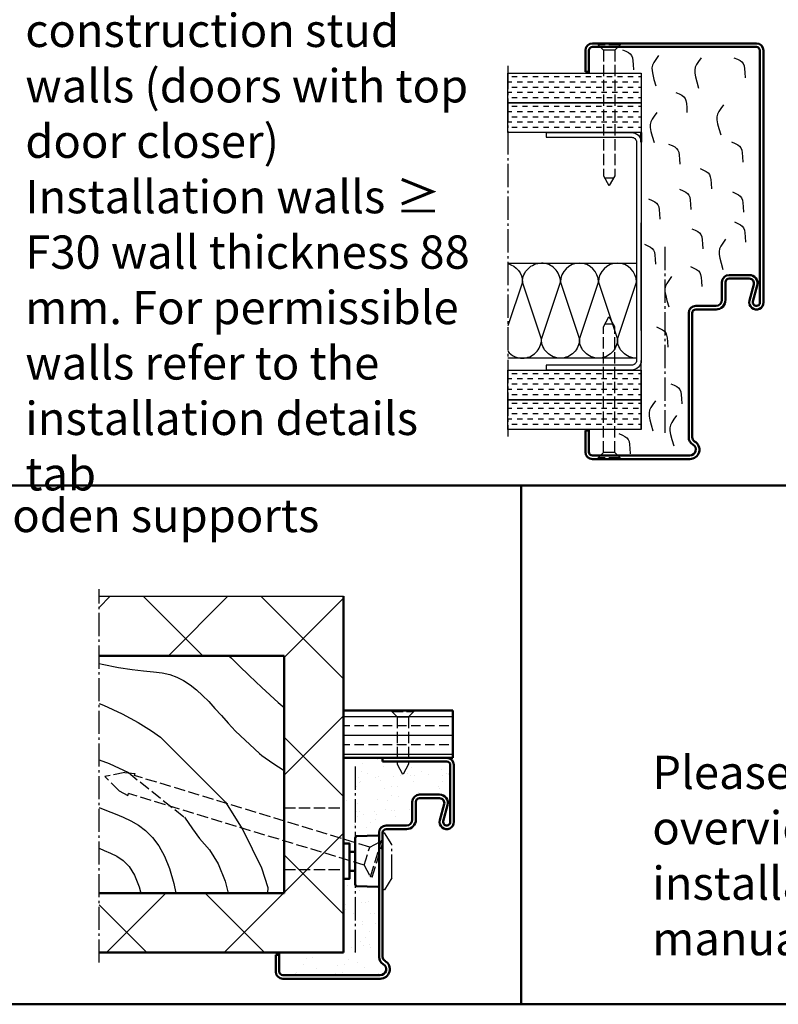
# Model space of a CAD drawing. Extents: x 934 to 12150, y -7259 to 4670.
# Drawn here: x 11526 to 11846, y -2629 to -2214 of the extents above; entities that cross this region are included whole.
import ezdxf

# ---------------------------------------------------------------- set-up
doc = ezdxf.new("R2010")
doc.units = 0
doc.linetypes.add('AM_DIN_F_W050', pattern=[6.25, 4.75, -1.5])
doc.linetypes.add('AM_DIN_G_W050', pattern=[13.75, 9.75, -1.5, 1, -1.5])
doc.layers.get('0').update_dxf_attribs({"linetype": 'CONTINUOUS'})
doc.layers.add('019-3-ar-waermedaemmung', color=3, linetype='CONTINUOUS')
for name, color, linetype, lineweight in [('AM_0', 7, 'CONTINUOUS', 50), ('AM_0N', 7, 'CONTINUOUS', 50), ('AM_2', 5, 'CONTINUOUS', 50), ('AM_3', 6, 'AM_DIN_F_W050', 25), ('AM_4', 3, 'CONTINUOUS', 25), ('AM_6', 2, 'CONTINUOUS', 35), ('AM_7', 4, 'AM_DIN_G_W050', 25), ('AM_8', 1, 'CONTINUOUS', 25)]:
    doc.layers.add(name, color=color, linetype=linetype, lineweight=lineweight)
doc.styles.get("Standard").update_dxf_attribs({"font": 'arial.ttf'})

# ---------------------------------------------------------------- blocks, each defined once
blk = doc.blocks.new('U-Zarge_79SP')
for p, q in [((-42, 175), (27, 175)), ((-45, 163), (-45, 172)), ((-43.5, 163), (-43.5, 172)), ((-42, 173.5), (27, 173.5)), ((28.5, 66), (28.5, 172)), ((30, 66), (30, 172)), ((-43.5, 163), (-45, 163)), ((15.5, 77.5), (24, 77.5)), ((15.5, 76), (24, 76)), ((12.5, 67), (12.5, 74.5)), ((14, 67), (14, 74.5)), ((25.93, 73.47), (24.11, 66.79)), ((27.38, 73.08), (25.55, 66.39)), ((1.5, 64.5), (10, 64.5)), ((1.5, 63), (10, 63)), ((-1.5, 9.2), (-1.5, 61.5)), ((0, 9.2), (0, 61.5)), ((-43.5, 12), (-45, 12)), ((-45, 12), (-45, 3)), ((-43.5, 12), (-43.5, 3)), ((-42, 1.5), (-1, 1.5)), ((-42, 0), (-1, 0))]:
    blk.add_line(p, q)
for centre, radius, start, end in [((-42, 172), 3, 90, 180), ((27, 172), 3, 0, 90), ((-42, 172), 1.5, 90, 180), ((27, 172), 1.5, 0, 90), ((15.5, 74.5), 3, 90, 180), ((15.5, 74.5), 1.5, 90, 180), ((24, 74), 3.5, 344.7385, 90), ((24, 74), 2, 344.7385, 90), ((10, 67), 4, 270, 0), ((10, 67), 2.5, 270, 0), ((27, 66), 3, 164.7385, 0), ((27, 66), 1.5, 164.7385, 0), ((1.5, 61.5), 3, 90, 180), ((1.5, 61.5), 1.5, 90, 180), ((2, 9.2), 3.5, 180, 240), ((2, 9.2), 2, 180, 240), ((-1, 4), 4, 270, 60), ((-1, 4), 2.5, 270, 60), ((-42, 3), 3, 180, 270), ((-42, 3), 1.5, 180, 270)]:
    blk.add_arc(centre, radius, start, end)
at = {"layer": 'AM_7'}
blk.add_line((-11.5, 89.33), (-11.5, 11), dxfattribs=at)
blk = doc.blocks.new('Isolierung-1')
at = {"layer": 'AM_4', "color": 1}
for points in [[(20.02, 172.84), (21.47, 172.21), (22.57, 171.65), (23.36, 171.08), (23.91, 170.38), (24.26, 169.46), (24.48, 168.22), (24.62, 166.56), (24.73, 164.38)], [(35.19, 170.35), (34.06, 168.78), (33.23, 167.51), (32.71, 166.38), (32.47, 165.24), (32.5, 163.95), (32.79, 162.35), (33.32, 160.3), (34.09, 157.65)], [(53.18, 169.42), (52.05, 167.85), (51.22, 166.57), (50.7, 165.44), (50.46, 164.3), (50.49, 163.01), (50.78, 161.41), (51.31, 159.37), (52.08, 156.72)], [(67.01, 169.49), (68.46, 168.85), (69.55, 168.3), (70.34, 167.72), (70.89, 167.02), (71.24, 166.1), (71.46, 164.86), (71.6, 163.2), (71.71, 161.02)], [(42.5, 154.83), (43.95, 154.2), (45.05, 153.64), (45.84, 153.07), (46.38, 152.37), (46.74, 151.45), (46.96, 150.21), (47.1, 148.55), (47.21, 146.37)], [(62.53, 149.67), (61.4, 148.1), (60.57, 146.82), (60.05, 145.69), (59.81, 144.55), (59.84, 143.26), (60.13, 141.66), (60.66, 139.62), (61.43, 136.97)], [(34.47, 146.46), (33.33, 144.89), (32.51, 143.62), (31.99, 142.48), (31.74, 141.34), (31.77, 140.05), (32.06, 138.46), (32.6, 136.41), (33.37, 133.76)], [(39.5, 133.09), (40.95, 132.46), (42.05, 131.9), (42.84, 131.32), (43.38, 130.62), (43.74, 129.7), (43.96, 128.46), (44.1, 126.8), (44.21, 124.63)], [(66.02, 134), (67.47, 133.37), (68.57, 132.81), (69.36, 132.23), (69.9, 131.53), (70.26, 130.61), (70.48, 129.37), (70.61, 127.71), (70.73, 125.54)], [(52.77, 122.77), (54.22, 122.13), (55.32, 121.58), (56.11, 121), (56.65, 120.3), (57.01, 119.38), (57.23, 118.14), (57.37, 116.48), (57.48, 114.3)], [(44.13, 114.11), (45.58, 113.47), (46.67, 112.92), (47.46, 112.34), (48.01, 111.64), (48.36, 110.72), (48.58, 109.48), (48.72, 107.82), (48.83, 105.64)], [(66.33, 112.94), (67.78, 112.3), (68.88, 111.75), (69.67, 111.17), (70.22, 110.47), (70.57, 109.55), (70.79, 108.31), (70.93, 106.65), (71.04, 104.47)], [(31.08, 110.02), (32.53, 109.39), (33.62, 108.83), (34.41, 108.25), (34.96, 107.55), (35.31, 106.63), (35.53, 105.39), (35.67, 103.73), (35.78, 101.56)], [(67.18, 100.32), (68.63, 99.69), (69.73, 99.13), (70.52, 98.56), (71.07, 97.86), (71.42, 96.94), (71.64, 95.7), (71.78, 94.04), (71.89, 91.86)], [(49.21, 97.47), (50.66, 96.83), (51.75, 96.28), (52.55, 95.7), (53.09, 95), (53.45, 94.08), (53.67, 92.84), (53.8, 91.18), (53.92, 89)], [(63.45, 93.02), (62.31, 91.45), (61.49, 90.18), (60.96, 89.05), (60.72, 87.91), (60.75, 86.61), (61.04, 85.02), (61.58, 82.97), (62.35, 80.32)], [(29.26, 90.96), (30.71, 90.33), (31.81, 89.77), (32.6, 89.19), (33.14, 88.49), (33.5, 87.57), (33.72, 86.33), (33.85, 84.67), (33.97, 82.5)], [(48.7, 81.56), (50.15, 80.93), (51.25, 80.37), (52.04, 79.79), (52.58, 79.09), (52.94, 78.17), (53.16, 76.93), (53.29, 75.27), (53.41, 73.1)], [(40.64, 77.31), (39.51, 75.74), (38.68, 74.46), (38.16, 73.33), (37.92, 72.19), (37.95, 70.9), (38.24, 69.31), (38.77, 67.26), (39.54, 64.61)], [(34.39, 56.12), (35.84, 55.49), (36.93, 54.93), (37.73, 54.35), (38.27, 53.65), (38.63, 52.73), (38.85, 51.49), (38.98, 49.83), (39.1, 47.65)], [(40.35, 32.22), (41.8, 31.59), (42.9, 31.03), (43.69, 30.46), (44.23, 29.76), (44.59, 28.83), (44.81, 27.6), (44.95, 25.94), (45.06, 23.76)], [(33.97, 25.01), (32.84, 23.44), (32.02, 22.17), (31.49, 21.04), (31.25, 19.9), (31.28, 18.61), (31.57, 17.01), (32.11, 14.96), (32.88, 12.32)], [(42.74, 18.8), (41.61, 17.23), (40.79, 15.95), (40.26, 14.82), (40.02, 13.68), (40.05, 12.39), (40.34, 10.8), (40.88, 8.75), (41.65, 6.1)], [(18.57, 11.23), (20.02, 10.59), (21.11, 10.04), (21.9, 9.46), (22.45, 8.76), (22.8, 7.84), (23.02, 6.6), (23.16, 4.94), (23.27, 2.76)]]:
    blk.add_lwpolyline(points, dxfattribs=at)
blk = doc.blocks.new('Senkschrb_SLK')
at = {"layer": 'AM_3'}
for p, q in [((0, -4.65), (0, 4.65)), ((0, 4.65), (0.55, 4.65)), ((0.55, 4.65), (0.55, -4.65)), ((2.8, 2.4), (0.55, 4.65)), ((2.8, 2.4), (2.8, -2.4)), ((2.8, 2.4), (22.7, 2.4)), ((22.7, 2.4), (27, 0)), ((22.7, -2.4), (27, 0)), ((2.8, -2.4), (0.55, -4.65)), ((2.8, -2.4), (22.7, -2.4)), ((0, -4.65), (0.55, -4.65))]:
    blk.add_line(p, q, dxfattribs=at)
blk = doc.blocks.new('Eckzarge')
for p, q in [((27, 93), (0, 93)), ((0, 93), (0, 91.5)), ((27, 91.5), (0, 91.5)), ((28.5, 66), (28.5, 90)), ((30, 66), (30, 90)), ((15.5, 77.5), (24, 77.5)), ((15.5, 76), (24, 76)), ((12.5, 67), (12.5, 74.5)), ((14, 67), (14, 74.5)), ((25.93, 73.47), (24.11, 66.79)), ((27.38, 73.08), (25.55, 66.39)), ((1.5, 64.5), (10, 64.5)), ((1.5, 63), (10, 63)), ((-1.5, 9.2), (-1.5, 61.5)), ((0, 9.2), (0, 61.5)), ((-43.5, 10), (-45, 10)), ((-45, 10), (-45, 3)), ((-43.5, 10), (-43.5, 3)), ((-42, 1.5), (-1, 1.5)), ((-42, 0), (-1, 0))]:
    blk.add_line(p, q)
for centre, radius, start, end in [((27, 90), 3, 0, 90), ((27, 90), 1.5, 0, 90), ((15.5, 74.5), 3, 90, 180), ((15.5, 74.5), 1.5, 90, 180), ((24, 74), 3.5, 344.7385, 90), ((24, 74), 2, 344.7385, 90), ((10, 67), 4, 270, 0), ((10, 67), 2.5, 270, 0), ((27, 66), 3, 164.7385, 0), ((27, 66), 1.5, 164.7385, 0), ((1.5, 61.5), 3, 90, 180), ((1.5, 61.5), 1.5, 90, 180), ((2, 9.2), 3.5, 180, 240), ((2, 9.2), 2, 180, 240), ((-1, 4), 4, 270, 60), ((-1, 4), 2.5, 270, 60), ((-42, 3), 3, 180, 270), ((-42, 3), 1.5, 180, 270)]:
    blk.add_arc(centre, radius, start, end)
at = {"layer": 'AM_7'}
blk.add_line((-11.5, 89.33), (-11.5, 11), dxfattribs=at)
blk = doc.blocks.new('SMW-Typ1')
for p, q in [((0.15, 20.87), (0.15, 0.81)), ((0.63, 21.37), (9.63, 21.68)), ((9.66, 21.68), (9.63, 21.68)), ((10.15, 0.49), (10.15, 21.2)), ((-2.35, 14.84), (0.15, 14.84)), ((-2.35, 6.84), (0.15, 6.84)), ((0.63, 0.31), (9.63, 0)), ((9.66, 0), (9.63, 0))]:
    blk.add_line(p, q)
blk.add_lwpolyline([(-4.85, 3.34), (-2.35, 3.34), (-2.35, 18.34), (-4.85, 18.34)], close=True)
for centre, radius, start, end in [((0.65, 20.87), 0.496, 92, 180), ((9.66, 21.2), 0.486, 0, 90), ((0.65, 0.81), 0.496, 180, 268), ((9.66, 0.49), 0.486, 270, 0)]:
    blk.add_arc(centre, radius, start, end)
at = {"layer": 'AM_7'}
for p, q in [((11.65, -1.16), (11.65, 22.84)), ((11.65, 22.84), (12.45, 22.84)), ((15.45, 17.84), (12.45, 22.84)), ((15.45, 3.84), (15.45, 17.84)), ((15.45, 3.84), (12.45, -1.16)), ((12.45, -1.16), (11.65, -1.16))]:
    blk.add_line(p, q, dxfattribs=at)
blk = doc.blocks.new('Schraube-HK')
at = {"layer": 'AM_3'}
for p, q in [((-103.59, 44.05), (-112.03, 43)), ((-106.46, 36.58), (-112.03, 43)), ((-103.59, 44.05), (-99.42, 43.41)), ((-99.42, 43.41), (-99.74, 42.57)), ((-2.91, 5.4), (-99.74, 42.57)), ((-106.46, 36.58), (-102.93, 34.26)), ((-102.93, 34.26), (-102.61, 35.1)), ((-5.77, -2.07), (-102.61, 35.1)), ((-5.77, -2.07), (-2.91, 5.4)), ((-3.53, -7.11), (2.13, 7.64)), ((-2.91, 5.4), (2.13, 7.64)), ((-2.83, -7.38), (2.83, 7.38)), ((2.83, 7.38), (2.13, 7.64)), ((-5.77, -2.07), (-3.53, -7.11)), ((-2.83, -7.38), (-3.53, -7.11))]:
    blk.add_line(p, q, dxfattribs=at)
blk = doc.blocks.new('Senkschrb-LBW')
for p, q in [((0, 4.65), (0.55, 4.65)), ((0.55, 4.65), (0.55, -4.65)), ((2.8, 2.4), (0.55, 4.65)), ((2.8, 2.4), (2.8, -2.4)), ((2.8, 2.4), (55.7, 2.4)), ((55.7, 2.4), (60, 0)), ((55.7, -2.4), (60, 0)), ((56.79, 1.79), (56.79, -1.79)), ((2.8, -2.4), (0.55, -4.65)), ((2.8, -2.4), (55.7, -2.4)), ((0, -4.65), (0.55, -4.65))]:
    blk.add_line(p, q)

msp = doc.modelspace()

# ---------------------------------------------------------------- hatches: boundary and pattern name
at = {"layer": 'AM_8'}
h = msp.add_hatch(dxfattribs=at)
h.set_pattern_fill('DASH', color=256, scale=0.7, style=0)
h.set_pattern_definition([(0, (4968.325, -3807.055), (2.2225, 2.2225), [2.2225, -2.2225])])
h.paths.add_polyline_path([(11788.1, -2249.067), (11788.1, -2236.567), (11731.947, -2236.567), (11731.947, -2249.067), (11784.1, -2249.067)])
h = msp.add_hatch(dxfattribs=at)
h.set_pattern_fill('DASH', color=256, scale=0.7, style=0)
h.set_pattern_definition([(0, (4968.325, -3819.555), (2.2225, 2.2225), [2.2225, -2.2225])])
h.paths.add_polyline_path([(11788.1, -2261.567), (11788.1, -2249.067), (11731.947, -2249.067), (11731.947, -2261.567), (11784.1, -2261.567)])
h = msp.add_hatch(dxfattribs=at)
h.set_pattern_fill('DASH', color=256, scale=0.7, style=0)
h.set_pattern_definition([(0, (4968.325, -3932.055), (2.2225, 2.2225), [2.2225, -2.2225])])
h.paths.add_polyline_path([(11788.1, -2374.067), (11788.1, -2361.567), (11731.947, -2361.567), (11731.947, -2374.067), (11784.1, -2374.067)])
h = msp.add_hatch(dxfattribs=at)
h.set_pattern_fill('DASH', color=256, scale=0.7, style=0)
h.set_pattern_definition([(0, (4968.325, -3944.555), (2.2225, 2.2225), [2.2225, -2.2225])])
h.paths.add_polyline_path([(11788.1, -2386.567), (11788.1, -2374.067), (11731.947, -2374.067), (11731.947, -2386.567), (11784.1, -2386.567)])
h = msp.add_hatch(dxfattribs=at)
h.set_pattern_fill('_U', color=256, scale=35, angle=45, style=0, double=1, pattern_type=0)
h.set_pattern_definition([(45, (3033.14, -4652.528), (-24.74874, 24.74874), []), (135, (3033.14, -4652.528), (-24.74874, -24.74874), [])])
h.paths.add_polyline_path([(11559.824, -2481.847), (11625.733, -2481.847), (11637.733, -2481.847), (11637.733, -2581.847), (11559.824, -2581.847), (11559.824, -2606.847), (11662.733, -2606.847), (11662.733, -2524.848), (11662.733, -2524.847), (11662.733, -2456.847), (11559.824, -2456.847)])
h = msp.add_hatch(dxfattribs=at)
h.set_pattern_fill('ANSI33', color=256, scale=1.25, angle=135, style=0)
h.set_pattern_definition([(180, (4978.0515, -4968.057), (-1e-15, -7.9375), []), (180, (4974.083, -4964.088), (-1e-15, -7.9375), [3.96875, -1.984375])])
edge = h.paths.add_edge_path()
edge.add_line((11662.733, -2524.848), (11679.233, -2524.847))
edge.add_line((11679.233, -2524.847), (11679.233, -2524.847))
edge.add_line((11679.233, -2524.847), (11706.233, -2524.847))
edge.add_arc((11706.233, -2527.847), 3, 89.68502, 90, ccw=False)
edge.add_line((11706.25, -2524.847), (11708.735, -2524.847))
edge.add_line((11708.735, -2524.847), (11708.735, -2504.847))
edge.add_line((11708.735, -2504.847), (11662.733, -2504.847))
edge.add_line((11662.733, -2504.847), (11662.733, -2524.848))
h = msp.add_hatch(dxfattribs=at)
h.set_pattern_fill('AR-SAND', color=256, scale=0.21, angle=45, style=0)
h.set_pattern_definition([(82.5, (5709.817, -4004.344), (-7.505008, 7.029823), [0, -8.10768, 0, -9.0678, 0, -8.66775]), (52.5, (5709.817, -4004.344), (-3.96923, 17.31939), [0, -4.37388, 0, -7.30758, 0, -2.80035]), (12.5, (5705.178, -4008.983), (11.724296, 11.766979), [0, -2.667, 0, -9.6012, 0, -12.5349]), (2.5, (5705.178, -4008.983), (8.027903, 14.648566), [0, -1.3335, 0, -6.29412, 0, -7.2009])])
edge = h.paths.add_edge_path()
edge.add_line((11665.233, -2560.847), (11665.233, -2564.347))
edge.add_line((11665.233, -2564.347), (11667.734, -2564.347))
edge.add_line((11667.734, -2564.347), (11667.734, -2558.315))
edge.add_arc((11668.23, -2558.315), 0.496, 92, 180, ccw=False)
edge.add_line((11668.213, -2557.819), (11677.216, -2557.505))
edge.add_line((11677.216, -2557.505), (11677.247, -2557.505))
edge.add_arc((11677.247, -2557.991), 0.486, 0, 90, ccw=False)
edge.add_line((11677.733, -2557.991), (11677.733, -2556.347))
edge.add_arc((11680.733, -2556.347), 3, 90, 180, ccw=False)
edge.add_line((11680.733, -2553.347), (11689.233, -2553.347))
edge.add_arc((11689.233, -2550.847), 2.5, 270, 360)
edge.add_line((11691.733, -2550.847), (11691.733, -2543.347))
edge.add_arc((11694.733, -2543.347), 3, 90, 180, ccw=False)
edge.add_line((11694.733, -2540.347), (11703.233, -2540.347))
edge.add_arc((11703.233, -2543.847), 3.5, -15.26148, 90, ccw=False)
edge.add_line((11706.61, -2544.768), (11704.786, -2551.452))
edge.add_arc((11706.233, -2551.847), 1.5, 164.73852, 360)
edge.add_line((11707.733, -2551.847), (11707.733, -2527.847))
edge.add_arc((11706.233, -2527.847), 1.5, 0, 90)
edge.add_line((11706.233, -2526.347), (11679.233, -2526.347))
edge.add_line((11679.233, -2526.347), (11679.233, -2524.847))
edge.add_line((11679.233, -2524.847), (11662.733, -2524.847))
edge.add_line((11662.733, -2524.847), (11662.733, -2560.847))
edge.add_line((11662.733, -2560.847), (11665.233, -2560.847))
h = msp.add_hatch(dxfattribs=at)
h.set_pattern_fill('AR-SAND', color=256, scale=0.21, angle=45, style=0)
h.set_pattern_definition([(82.5, (5710.317, -4004.344), (-7.505008, 7.029823), [0, -8.10768, 0, -9.0678, 0, -8.66775]), (52.5, (5710.317, -4004.344), (-3.96923, 17.31939), [0, -4.37388, 0, -7.30758, 0, -2.80035]), (12.5, (5705.678, -4008.983), (11.724296, 11.766979), [0, -2.667, 0, -9.6012, 0, -12.5349]), (2.5, (5705.678, -4008.983), (8.027903, 14.648566), [0, -1.3335, 0, -6.29412, 0, -7.2009])])
edge = h.paths.add_edge_path()
edge.add_line((11635.733, -2606.847), (11635.733, -2614.847))
edge.add_arc((11637.233, -2614.847), 1.5, 180, 270)
edge.add_line((11637.233, -2616.347), (11678.233, -2616.347))
edge.add_arc((11678.233, -2613.847), 2.5, 270, 420)
edge.add_arc((11681.233, -2608.651), 3.5, 180, 240, ccw=False)
edge.add_line((11677.733, -2608.651), (11677.733, -2578.704))
edge.add_arc((11677.247, -2578.704), 0.486, -90, 0, ccw=False)
edge.add_line((11677.247, -2579.19), (11677.216, -2579.19))
edge.add_line((11677.216, -2579.19), (11668.213, -2578.875))
edge.add_arc((11668.23, -2578.38), 0.496, 180, 268, ccw=False)
edge.add_line((11667.734, -2578.38), (11667.734, -2572.347))
edge.add_line((11667.734, -2572.347), (11665.233, -2572.347))
edge.add_line((11665.233, -2572.347), (11665.233, -2575.847))
edge.add_line((11665.233, -2575.847), (11662.733, -2575.847))
edge.add_line((11662.733, -2575.847), (11662.733, -2606.847))
edge.add_line((11662.733, -2606.847), (11635.733, -2606.847))

# ---------------------------------------------------------------- linework, layer by layer
for p, q in [((11748.1, -2261.567), (11748.1, -2263.567)), ((11788.1, -2344.917), (11788.1, -2299.567)), ((11788.1, -2386.567), (11788.1, -2357.567)), ((11748.1, -2359.567), (11748.1, -2361.567)), ((11559.824, -2456.847), (11662.733, -2456.847))]:
    msp.add_line(p, q)
for points in [[(11788.1, -2249.067), (11731.947, -2249.067), (11731.947, -2236.567), (11788.1, -2236.567)], [(11788.1, -2374.067), (11731.947, -2374.067), (11731.947, -2361.567), (11788.1, -2361.567)], [(11788.1, -2386.567), (11731.947, -2386.567), (11731.947, -2374.067), (11788.1, -2374.067)]]:
    msp.add_lwpolyline(points, close=True)
for points in [[(11788.1, -2249.067), (11788.1, -2261.567), (11731.947, -2261.567), (11731.947, -2249.067), (11788.1, -2249.067)], [(11731.947, -2316.567), (11786.1, -2316.567), (11786.1, -2356.567), (11731.947, -2356.567)]]:
    msp.add_lwpolyline(points)
for points in [[(11748.1, -2261.567), (11784.1, -2261.567, -0.4142136), (11788.1, -2265.567), (11788.1, -2357.567, -0.4142136), (11784.1, -2361.567), (11748.1, -2361.567)], [(11748.1, -2263.567), (11784.1, -2263.567, -0.4142136), (11786.1, -2265.567), (11786.1, -2357.567, -0.4142136), (11784.1, -2359.567), (11748.1, -2359.567)]]:
    msp.add_lwpolyline(points, format="xyb")
at = {"layer": '019-3-ar-waermedaemmung'}
for points in [[(11731.947, -2353.68, 0.2229312), (11738.1, -2356.567, 0.4142136), (11746.1, -2348.567), (11738.1, -2324.567, -0.4142136), (11746.1, -2316.567)], [(11731.947, -2316.783, -0.3474929), (11738.1, -2324.567), (11731.947, -2343.024)], [(11786.1, -2356.567, -0.4142136), (11778.1, -2348.567), (11786.1, -2324.567, 1), (11770.1, -2324.567), (11778.1, -2348.567, -0.4142136), (11770.1, -2356.567, -0.4142136), (11762.1, -2348.567), (11770.1, -2324.567, 1), (11754.1, -2324.567), (11762.1, -2348.567, -0.4142136), (11754.1, -2356.567, -0.4142136), (11746.1, -2348.567), (11754.1, -2324.567, 0.4142136), (11746.1, -2316.567)]]:
    msp.add_lwpolyline(points, format="xyb", dxfattribs=at)
at = {"layer": 'AM_0'}
for p, q in [((11766.1, -2236.067), (11766.1, -2236.567)), ((11788.1, -2261.567), (11788.1, -2265.567)), ((11766.1, -2387.067), (11766.1, -2386.567)), ((11662.733, -2606.847), (11662.733, -2456.847)), ((11637.733, -2481.847), (11637.733, -2581.847)), ((11708.735, -2504.847), (11662.733, -2504.847)), ((11708.735, -2524.847), (11708.735, -2504.847)), ((11708.735, -2524.847), (11662.733, -2524.848)), ((11679.233, -2524.847), (11662.733, -2524.847)), ((11662.733, -2606.847), (11559.824, -2606.847)), ((11635.733, -2607.847), (11635.733, -2606.847))]:
    msp.add_line(p, q, dxfattribs=at)
at = {"layer": 'AM_0N'}
for p, q in [((11637.733, -2481.847), (11559.824, -2481.847)), ((11637.733, -2581.847), (11559.824, -2581.847))]:
    msp.add_line(p, q, dxfattribs=at)
at = {"layer": 'AM_2', "color": 11}
for p, q in [((10890.114, -2410.2), (12150.114, -2410.2)), ((11737.495, -2410.2), (11737.495, -2628.613)), ((10890.114, -2628.613), (12150.114, -2628.613))]:
    msp.add_line(p, q, dxfattribs=at)
at = {"layer": 'AM_3'}
for p, q in [((11637.733, -2545.847), (11662.733, -2545.847)), ((11637.733, -2571.847), (11662.733, -2571.847))]:
    msp.add_line(p, q, dxfattribs=at)
msp.add_lwpolyline([(11572.204, -2531.081), (11595.801, -2549.888)], dxfattribs=at)
at = {"layer": 'AM_4'}
for points in [[(11614.465, -2481.847), (11615.639, -2482.901), (11618.89, -2486.088), (11623.008, -2490.153), (11628.336, -2495.236), (11635.216, -2501.479), (11637.733, -2503.643)], [(11559.824, -2485.132), (11561.194, -2485.463), (11567.976, -2486.758), (11573.715, -2487.596), (11578.577, -2488.146), (11582.731, -2488.578), (11586.343, -2489.066), (11589.58, -2489.778), (11592.591, -2490.852), (11595.435, -2492.294), (11598.156, -2494.074), (11600.794, -2496.164), (11603.392, -2498.535), (11605.989, -2501.158), (11608.629, -2504.004), (11611.352, -2507.044), (11614.206, -2510.248), (11617.26, -2513.572), (11627.396, -2522.997)], [(11559.824, -2501.914), (11561.684, -2502.647), (11569.6, -2506.323), (11576.293, -2509.957), (11581.976, -2513.521), (11585.763, -2516.206)], [(11585.763, -2516.206), (11613.024, -2543.481)], [(11627.396, -2522.997), (11628.372, -2523.809), (11632.977, -2527.157), (11637.733, -2530.132)], [(11559.824, -2525.72), (11564.081, -2527.176), (11572.204, -2531.081)], [(11613.024, -2543.481), (11620.35, -2555.169), (11628.24, -2571.111), (11630.872, -2579.487), (11630.797, -2581.847)], [(11559.824, -2545.775), (11562.931, -2546.964), (11566.639, -2548.378), (11570.032, -2549.781), (11573.241, -2551.335), (11576.368, -2553.198), (11579.395, -2555.497), (11582.274, -2558.352), (11584.957, -2561.882), (11587.398, -2566.209), (11589.548, -2571.451), (11591.36, -2577.728), (11592.15, -2581.847)], [(11595.801, -2549.888), (11599.197, -2554.761), (11602.113, -2558.754), (11606.297, -2563.54), (11609.957, -2569.445), (11612.983, -2576.793), (11614.248, -2581.847)], [(11559.824, -2562.917), (11561.925, -2563.839), (11564.636, -2564.931), (11567.364, -2566.242), (11570.025, -2568.045), (11572.534, -2570.616), (11574.806, -2574.226), (11576.756, -2579.15), (11577.395, -2581.847)]]:
    msp.add_lwpolyline(points, dxfattribs=at)
at = {"layer": 'AM_7'}
for p, q in [((11731.947, -2233.567), (11731.947, -2389.567)), ((11559.824, -2611.054), (11559.824, -2453.847))]:
    msp.add_line(p, q, dxfattribs=at)

# ---------------------------------------------------------------- block references
at = {"layer": 'AM_0'}
for name, p in [('U-Zarge_79SP', (11809.6, -2399.067)), ('Isolierung-1', (11760.168, -2399.556)), ('Eckzarge', (11679.233, -2617.847)), ('SMW-Typ1', (11667.584, -2579.19))]:
    msp.add_blockref(name, p, dxfattribs=at)
at = {"layer": 'AM_0', "xscale": -1, "rotation": 90}
msp.add_blockref('Senkschrb_SLK', (11687.735, -2504.848), dxfattribs=at)
at = {"layer": 'AM_0', "rotation": 4.10233581342169}
msp.add_blockref('Schraube-HK', (11677.098, -2567.571), dxfattribs=at)
at = {"layer": 'AM_3', "rotation": 270}
msp.add_blockref('Senkschrb-LBW', (11774.6, -2224.067), dxfattribs=at)
at = {"layer": 'AM_3', "xscale": -1, "rotation": 270}
msp.add_blockref('Senkschrb-LBW', (11774.6, -2399.067), dxfattribs=at)

# ---------------------------------------------------------------- texts
at = {"layer": 'AM_6', "char_height": 14, "attachment_point": 1}
for s, insert, width in [('{\\fArial|b1|i0|c0|p34;Installation in lightweight construction stud walls }(doors with top door closer) Installation walls ≥ F30 wall thickness 88 mm. For permissible walls refer to the installation details tab', (11528.776, -2164.89), 197.5913), ('{\\fArial|b1|i0|c0|p34;Installation on wooden supports\\P}F60 ', (11363.188, -2415.804), 293.03465), ('Please find a detailed installation overview in the planning-, installation- and maintenance manual for 1-leaf and 2-leaf doors. ', (11792.788, -2523.956), 329.26985)]:
    msp.add_mtext(s, dxfattribs=dict(at, insert=insert, width=width))

doc.saveas('drawing.dxf')
